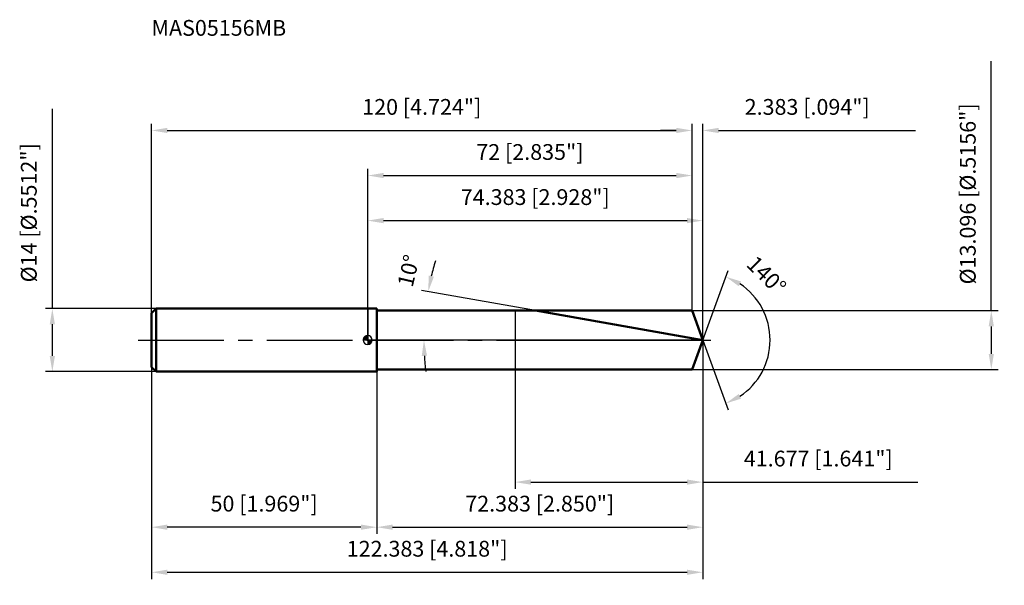
# Model space of a CAD drawing. Units: millimetres. Extents: x -77 to 141, y -54 to 71.
import ezdxf

# ---------------------------------------------------------------- set-up
doc = ezdxf.new("R2010")
doc.units = ezdxf.units.MM
doc.linetypes.add('CENTER2', pattern=[28.575, 19.05, -3.175, 3.175, -3.175])
for name, color, linetype, lineweight in [('1', 4, 'Continuous', 50), ('2', 7, 'Continuous', 25), ('4', 2, 'CENTER2', 25), ('cut', 1, 'Continuous', 25), ('nocut', 7, 'Continuous', 25), ('sk1', 4, 'Continuous', 50), ('sk2', 7, 'Continuous', 25), ('sk4', 2, 'CENTER2', 25), ('sk6', 5, 'Continuous', 35)]:
    doc.layers.add(name, color=color, linetype=linetype, lineweight=lineweight)
doc.layers.add('7', color=5, linetype='Continuous')
doc.styles.add('simplex', font='txt.shx', dxfattribs={"height": 3.5})
doc.styles.get("Standard").update_dxf_attribs({"font": 'txt.shx', "bigfont": '@extfont2.shx'})
doc.dimstyles.new('コピー - ISO-25', dxfattribs={"dimscale": 0, "dimtxt": 3.5, "dimasz": 3.5, "dimexe": 1.5, "dimexo": 0, "dimgap": 2.3, "dimtad": 1, "dimdec": 3, "dimdsep": 46, "dimtxsty": 'simplex', "dimcen": 0.09, "dimclrd": 256, "dimclre": 256, "dimclrt": 256, "dimadec": 0, "dimazin": 0, "dimtfac": 1, "dimtofl": 0, "dimtmove": 0, "dimatfit": 3, "dimfxl": 1, "dimtolj": 1, "dimlwd": -1, "dimlwe": -1, "dimarcsym": 0})

# ---------------------------------------------------------------- blocks, each defined once
blk = doc.blocks.new('zero block')
h = blk.add_hatch(color=7)
h.paths.add_polyline_path([(0, 1, 0.414214), (-1, 0), (0, 0)])
h.paths.add_polyline_path([(1, 0), (0, 0), (0, -1, 0.414214)])
at = {"color": 7, "ltscale": 0.2}
for p, q in [((-1, 0), (1, 0)), ((0, -1), (0, 1))]:
    blk.add_line(p, q, dxfattribs=at)
for start, end in [(90, 180), (180, 270), (0, 90), (270, 0)]:
    blk.add_arc((0, 0), 1, start, end, dxfattribs=at)
blk = doc.blocks.new('*D152')
at = {"layer": '2'}
for p, q in [((0, 0), (0, 28)), ((3.5, 26.5), (70.88, 26.5)), ((74.38, 0), (74.38, 28))]:
    blk.add_line(p, q, dxfattribs=at)
for points in [[(3.5, 27.08), (3.5, 25.92), (0, 26.5)], [(70.88, 25.92), (70.88, 27.08), (74.38, 26.5)]]:
    blk.add_solid(points, dxfattribs=at)
at = {"layer": 'Defpoints', "color": 0}
for p in [(74.38, 26.5), (0, 0), (74.38, 0)]:
    blk.add_point(p, dxfattribs=at)
at = {"layer": '2', "insert": (37.19, 33.47), "char_height": 3.5, "attachment_point": 2, "line_spacing_factor": 0.9, "style": 'simplex'}
blk.add_mtext('\\A1;74.383 [2.928"]', dxfattribs=at)
blk = doc.blocks.new('*D163')
at = {"layer": '2'}
for p, q in [((68.5, 46.5), (65, 46.5)), ((72, 6.55), (72, 48)), ((74.38, 0), (74.38, 48)), ((77.88, 46.5), (121.57, 46.5))]:
    blk.add_line(p, q, dxfattribs=at)
for points in [[(68.5, 45.92), (68.5, 47.08), (72, 46.5)], [(77.88, 47.08), (77.88, 45.92), (74.38, 46.5)]]:
    blk.add_solid(points, dxfattribs=at)
at = {"layer": 'Defpoints', "color": 0}
for p in [(72, 46.5), (72, 6.55), (74.38, 0)]:
    blk.add_point(p, dxfattribs=at)
at = {"layer": '2', "insert": (83.68, 53.47), "char_height": 3.5, "attachment_point": 1, "line_spacing_factor": 0.9, "style": 'simplex'}
blk.add_mtext('\\A1;2.383 [.094"]', dxfattribs=at)
blk = doc.blocks.new('*D174')
at = {"layer": 'Defpoints', "color": 0}
for p in [(-48, 0), (74.38, 0), (74.38, -51.5)]:
    blk.add_point(p, dxfattribs=at)
at = {"layer": 'sk2'}
for p, q in [((-48, 0), (-48, -53)), ((74.38, 0), (74.38, -53)), ((-44.5, -51.5), (70.88, -51.5))]:
    blk.add_line(p, q, dxfattribs=at)
for points in [[(-44.5, -50.92), (-44.5, -52.08), (-48, -51.5)], [(70.88, -52.08), (70.88, -50.92), (74.38, -51.5)]]:
    blk.add_solid(points, dxfattribs=at)
at = {"layer": 'sk2', "insert": (13.19, -44.53), "char_height": 3.5, "attachment_point": 2, "line_spacing_factor": 0.9, "style": 'simplex'}
blk.add_mtext('\\A1;122.383 [4.818"]', dxfattribs=at)
blk = doc.blocks.new('*D185')
at = {"layer": '2'}
for p, q in [((138.43, 6.55), (138.43, 61.9)), ((72, 6.55), (139.93, 6.55)), ((138.43, 3.05), (138.43, -3.05)), ((72, -6.55), (139.93, -6.55))]:
    blk.add_line(p, q, dxfattribs=at)
for points in [[(139.01, 3.05), (137.85, 3.05), (138.43, 6.55)], [(137.85, -3.05), (139.01, -3.05), (138.43, -6.55)]]:
    blk.add_solid(points, dxfattribs=at)
at = {"layer": 'Defpoints', "color": 0}
for p in [(72, 6.55), (72, -6.55), (138.43, -6.55)]:
    blk.add_point(p, dxfattribs=at)
at = {"layer": '2', "insert": (131.46, 12.35), "char_height": 3.5, "attachment_point": 1, "rotation": 90, "line_spacing_factor": 0.9, "style": 'simplex'}
blk.add_mtext('\\A1;%%c13.096 [%%c.5156"]', dxfattribs=at)
blk = doc.blocks.new('*D196')
at = {"layer": '2'}
for p, q in [((57.04, 3.06), (11.94, 11.01)), ((74.38, 0), (10.98, 0))]:
    blk.add_line(p, q, dxfattribs=at)
for start, end in [(163.5206, 166.7603), (183.2397, 186.4794)]:
    blk.add_arc((74.38, 0), 61.91, start, end, dxfattribs=at)
for points in [[(13.55, 14.3), (14.69, 14.06), (13.42, 10.75)], [(13.16, -3.48), (11.99, -3.52), (12.48, 0)]]:
    blk.add_solid(points, dxfattribs=at)
at = {"layer": 'Defpoints', "color": 0}
for p in [(12.58, 3.6), (57.04, 3.06), (57.23, 3.02), (74.38, 0), (74.57, 0)]:
    blk.add_point(p, dxfattribs=at)
at = {"layer": '2', "insert": (7.34, 15.77), "char_height": 3.5, "attachment_point": 2, "rotation": 76.7603, "line_spacing_factor": 0.9, "style": 'simplex'}
blk.add_mtext('\\A1;10%%d', dxfattribs=at)
blk = doc.blocks.new('*D207')
at = {"layer": '2'}
for p, q in [((74.38, 0), (74.38, -43)), ((2, -6.55), (2, -43)), ((5.5, -41.5), (70.88, -41.5))]:
    blk.add_line(p, q, dxfattribs=at)
for points in [[(5.5, -40.92), (5.5, -42.08), (2, -41.5)], [(70.88, -42.08), (70.88, -40.92), (74.38, -41.5)]]:
    blk.add_solid(points, dxfattribs=at)
at = {"layer": 'Defpoints', "color": 0}
for p in [(74.38, 0), (2, -6.55), (74.38, -41.5)]:
    blk.add_point(p, dxfattribs=at)
at = {"layer": '2', "insert": (38.19, -34.53), "char_height": 3.5, "attachment_point": 2, "line_spacing_factor": 0.9, "style": 'simplex'}
blk.add_mtext('\\A1;72.383 [2.850"]', dxfattribs=at)
blk = doc.blocks.new('*D218')
at = {"layer": '2'}
for p, q in [((32.71, 0), (32.71, -33)), ((74.38, 0), (74.38, -33)), ((36.21, -31.5), (70.88, -31.5)), ((74.38, -31.5), (122.15, -31.5))]:
    blk.add_line(p, q, dxfattribs=at)
for points in [[(36.21, -30.92), (36.21, -32.08), (32.71, -31.5)], [(70.88, -32.08), (70.88, -30.92), (74.38, -31.5)]]:
    blk.add_solid(points, dxfattribs=at)
at = {"layer": 'Defpoints', "color": 0}
for p in [(32.71, 0), (74.38, 0), (74.38, -31.5)]:
    blk.add_point(p, dxfattribs=at)
at = {"layer": '2', "insert": (100.02, -24.53), "char_height": 3.5, "attachment_point": 2, "line_spacing_factor": 0.9, "style": 'simplex'}
blk.add_mtext('\\A1;41.677 [1.641"]', dxfattribs=at)
blk = doc.blocks.new('*D229')
at = {"layer": 'Defpoints', "color": 0}
for p in [(-70.02, 7), (-47, 7), (-47, -7)]:
    blk.add_point(p, dxfattribs=at)
at = {"layer": 'sk2'}
for p, q in [((-70.02, 7), (-70.02, 51.27)), ((-47, 7), (-71.52, 7)), ((-70.02, -3.5), (-70.02, 3.5)), ((-47, -7), (-71.52, -7))]:
    blk.add_line(p, q, dxfattribs=at)
for points in [[(-69.44, 3.5), (-70.6, 3.5), (-70.02, 7)], [(-70.6, -3.5), (-69.44, -3.5), (-70.02, -7)]]:
    blk.add_solid(points, dxfattribs=at)
at = {"layer": 'sk2', "insert": (-76.99, 12.8), "char_height": 3.5, "attachment_point": 1, "rotation": 90, "line_spacing_factor": 0.9, "style": 'simplex'}
blk.add_mtext('\\A1;%%c14 [%%c.5512"]', dxfattribs=at)
blk = doc.blocks.new('*D2310')
at = {"layer": 'Defpoints', "color": 0}
for p in [(-48, -6), (2, -7), (-48, -41.5)]:
    blk.add_point(p, dxfattribs=at)
at = {"layer": 'sk2'}
for p, q in [((-48, -6), (-48, -43)), ((2, -7), (2, -43)), ((-1.5, -41.5), (-44.5, -41.5))]:
    blk.add_line(p, q, dxfattribs=at)
for points in [[(-44.5, -40.92), (-44.5, -42.08), (-48, -41.5)], [(-1.5, -42.08), (-1.5, -40.92), (2, -41.5)]]:
    blk.add_solid(points, dxfattribs=at)
at = {"layer": 'sk2', "insert": (-23, -34.53), "char_height": 3.5, "attachment_point": 2, "line_spacing_factor": 0.9, "style": 'simplex'}
blk.add_mtext('\\A1;50 [1.969"]', dxfattribs=at)
blk = doc.blocks.new('*D2411')
at = {"layer": '2'}
for p, q in [((0, 0), (0, 38)), ((72, 6.55), (72, 38)), ((3.5, 36.5), (68.5, 36.5))]:
    blk.add_line(p, q, dxfattribs=at)
for points in [[(3.5, 37.08), (3.5, 35.92), (0, 36.5)], [(68.5, 35.92), (68.5, 37.08), (72, 36.5)]]:
    blk.add_solid(points, dxfattribs=at)
at = {"layer": 'Defpoints', "color": 0}
for p in [(72, 36.5), (72, 6.55), (0, 0)]:
    blk.add_point(p, dxfattribs=at)
at = {"layer": '2', "insert": (36, 43.47), "char_height": 3.5, "attachment_point": 2, "line_spacing_factor": 0.9, "style": 'simplex'}
blk.add_mtext('\\A1;72 [2.835"]', dxfattribs=at)
blk = doc.blocks.new('*D2512')
at = {"layer": 'Defpoints', "color": 0}
for p in [(72, 46.5), (-48, 6), (72, 6.55)]:
    blk.add_point(p, dxfattribs=at)
at = {"layer": 'sk2'}
for p, q in [((-48, 6), (-48, 48)), ((-44.5, 46.5), (68.5, 46.5)), ((72, 6.55), (72, 48))]:
    blk.add_line(p, q, dxfattribs=at)
for points in [[(-44.5, 47.08), (-44.5, 45.92), (-48, 46.5)], [(68.5, 45.92), (68.5, 47.08), (72, 46.5)]]:
    blk.add_solid(points, dxfattribs=at)
at = {"layer": 'sk2', "insert": (12, 53.47), "char_height": 3.5, "attachment_point": 2, "line_spacing_factor": 0.9, "style": 'simplex'}
blk.add_mtext('\\A1;120 [4.724"]', dxfattribs=at)
blk = doc.blocks.new('*D2613')
at = {"layer": '2'}
for q in [(80.01, 15.46), (80.01, -15.46)]:
    blk.add_line((74.38, 0), q, dxfattribs=at)
blk.add_arc((74.38, 0), 14.95, 303.4451, 56.5549, dxfattribs=at)
for points in [[(82.88, 13), (82.36, 11.95), (79.5, 14.05)], [(82.36, -11.95), (82.88, -13), (79.5, -14.05)]]:
    blk.add_solid(points, dxfattribs=at)
at = {"layer": 'Defpoints', "color": 0}
for p in [(74.36, 0.07), (74.38, 0), (74.38, 0), (74.36, -0.07), (88.11, -5.92)]:
    blk.add_point(p, dxfattribs=at)
at = {"layer": '2', "insert": (89.75, 15.63), "char_height": 3.5, "attachment_point": 2, "rotation": 315.4828, "line_spacing_factor": 0.9, "style": 'simplex'}
blk.add_mtext('\\A1;140%%d', dxfattribs=at)

msp = doc.modelspace()

# ---------------------------------------------------------------- linework, layer by layer
at = {"layer": '1'}
for p, q in [((2, 7), (0, 7)), ((2, 7), (2, -7)), ((2, 6.5481), (72, 6.5481)), ((74.3833, 0), (37.2471, 6.5481)), ((72, 6.5481), (74.3833, 0)), ((74.3833, 0), (72, -6.5481)), ((72, -6.5481), (2, -6.5481)), ((0, -7), (2, -7))]:
    msp.add_line(p, q, dxfattribs=at)
at = {"layer": '4'}
msp.add_line((0, 0), (77.3833, 0), dxfattribs=at)
at = {"layer": '7'}
for p, q in [((2, 6.5481), (2, -6.5481)), ((2, 6.5481), (72, 6.5481)), ((72, 6.5481), (74.3833, 0)), ((74.3833, 0), (72, -6.5481)), ((72, -6.5481), (2, -6.5481))]:
    msp.add_line(p, q, dxfattribs=at)
at = {"layer": 'cut'}
for p, q in [((72, 6.5481), (32.7062, 6.5481)), ((32.7062, 6.5481), (32.7062, 0)), ((72, 6.5481), (74.3833, 0)), ((32.7062, 0), (74.3833, 0))]:
    msp.add_line(p, q, dxfattribs=at)
at = {"layer": 'nocut'}
for p, q in [((0, 7), (0, 0)), ((2, 7), (0, 7)), ((2, 6.5481), (2, 7)), ((2, 6.5481), (32.7062, 6.5481)), ((32.7062, 6.5481), (32.7062, 0)), ((32.7062, 0), (0, 0))]:
    msp.add_line(p, q, dxfattribs=at)
at = {"layer": 'sk1'}
for p, q in [((-48, 6), (-47, 7)), ((-47, 7), (-47, -7)), ((0, 7), (-47, 7)), ((-48, 6), (-48, -6)), ((-48, -6), (-47, -7)), ((-47, -7), (0, -7))]:
    msp.add_line(p, q, dxfattribs=at)
at = {"layer": 'sk4'}
msp.add_line((-51, 0), (0, 0), dxfattribs=at)

# ---------------------------------------------------------------- block references
at = {"rotation": 180}
msp.add_blockref('zero block', (0, 0), dxfattribs=at)

# ---------------------------------------------------------------- texts
at = {"layer": 'sk6', "insert": (-48, 71), "char_height": 3.5, "width": 29.75, "attachment_point": 1, "line_spacing_factor": 0.9}
msp.add_mtext('MAS05156MB', dxfattribs=at)

# ---------------------------------------------------------------- dimensions: what is measured, and where the dimension line sits
at = {"layer": '2'}
dim = msp.add_linear_dim(base=(138.431, -6.5481), p1=(72, 6.5481), p2=(72, -6.5481), angle=270, text='%%c<>', dimstyle='コピー - ISO-25', override={"dimscale": 1, "dimdec": 3}, dxfattribs=at)
dim.commit()
dim.dimension.update_dxf_attribs({"geometry": '*D185', "text_midpoint": (138.431, 35.9731), "dimtype": 160})
dim = msp.add_linear_dim(base=(72, 46.5), p1=(74.3833, 0), p2=(72, 6.5481), angle=180, dimstyle='コピー - ISO-25', override={"dimscale": 1}, dxfattribs=at)
dim.commit()
dim.dimension.update_dxf_attribs({"geometry": '*D163', "text_midpoint": (101.475, 46.5), "dimtype": 160})
for base, p1, p2, picture, middle in [((72, 36.5), (0, 0), (72, 6.5481), '*D2411', (36, 41.1333)), ((74.3833, 26.5), (0, 0), (74.3833, 0), '*D152', (37.1917, 31.1333)), ((74.3833, -41.5), (2, -6.5481), (74.3833, 0), '*D207', (38.1917, -36.8667)), ((74.3833, -31.5), (32.7062, 0), (74.3833, 0), '*D218', (100.0167, -26.8667))]:
    dim = msp.add_linear_dim(base=base, p1=p1, p2=p2, dimstyle='コピー - ISO-25', override={"dimscale": 1}, dxfattribs=at)
    dim.commit()
    dim.dimension.update_dxf_attribs({"geometry": picture, "text_midpoint": middle})
for base, line1, line2, picture, middle in [((12.5806, 3.5996), ((57.2279, 3.025), (57.0447, 3.0573)), ((74.5694, 0), (74.3833, 0)), '*D196', (14.1213, 14.1784)), ((88.1101, -5.9212), ((74.3588, 0.0674), (74.3833, 0)), ((74.3588, -0.0674), (74.3833, 0)), '*D2613', (84.8647, 10.6595))]:
    dim = msp.add_angular_dim_2l(base=base, line1=line1, line2=line2, dimstyle='コピー - ISO-25', override={"dimscale": 1}, dxfattribs=at)
    dim.commit()
    dim.dimension.update_dxf_attribs({"geometry": picture, "text_midpoint": middle, "dimtype": 162})
at = {"layer": 'sk2'}
for base, p1, p2, picture, middle in [((72, 46.5), (-48, 6), (72, 6.5481), '*D2512', (12, 51.1333)), ((74.3833, -51.5), (-48, 0), (74.3833, 0), '*D174', (13.1917, -46.8667))]:
    dim = msp.add_linear_dim(base=base, p1=p1, p2=p2, dimstyle='コピー - ISO-25', override={"dimscale": 1}, dxfattribs=at)
    dim.commit()
    dim.dimension.update_dxf_attribs({"geometry": picture, "text_midpoint": middle})
dim = msp.add_linear_dim(base=(-70.0186, 7), p1=(-47, -7), p2=(-47, 7), angle=90, text='%%c<>', dimstyle='コピー - ISO-25', override={"dimscale": 1, "dimdec": 3}, dxfattribs=at)
dim.commit()
dim.dimension.update_dxf_attribs({"geometry": '*D229', "text_midpoint": (-70.0186, 30.8833), "dimtype": 160})
dim = msp.add_linear_dim(base=(-48, -41.5), p1=(2, -7), p2=(-48, -6), angle=180, dimstyle='コピー - ISO-25', override={"dimscale": 1}, dxfattribs=at)
dim.commit()
dim.dimension.update_dxf_attribs({"geometry": '*D2310', "text_midpoint": (-23, -36.8667)})

doc.saveas('drawing.dxf')
